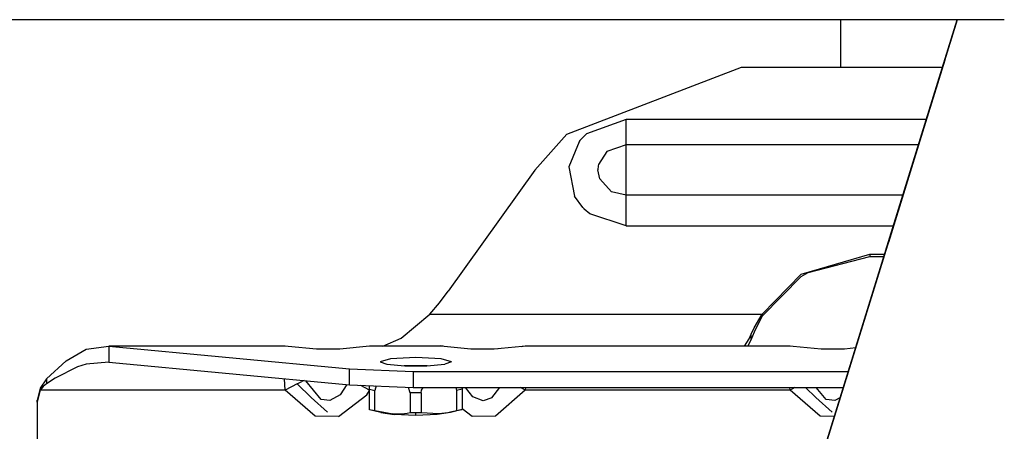
# Model space of a CAD drawing. Units: millimetres. Extents: x 977 to 8770, y -1988 to 1917.
# Drawn here: x 4123 to 4240, y 294 to 343 of the extents above; entities that cross this region are included whole.
import ezdxf

# ---------------------------------------------------------------- set-up
doc = ezdxf.new("R2010")
doc.units = ezdxf.units.MM
doc.layers.add('TFR-TRI', color=7, linetype='CONTINUOUS', true_color=0xffffff)

msp = doc.modelspace()

# ---------------------------------------------------------------- linework, layer by layer
at = {"layer": 'TFR-TRI', "color": 18, "linetype": 'CONTINUOUS'}
for p, q in [((4234.611145, 342.52002), (4007.199524, 342.52002)), ((4234.611145, 342.52002), (4202.462708, 238.655762)), ((4234.611145, 342.52002), (4202.462708, 238.655762)), ((4214.52179, 277.616699), (4234.611145, 342.52002)), ((4214.52179, 277.616699), (4234.611145, 342.52002)), ((4220.749817, 336.861084), (4220.749817, 342.52002)), ((4234.611145, 342.52002), (4230.878723, 330.462158)), ((4234.611145, 342.52002), (4233.181458, 337.901611)), ((4234.611145, 342.52002), (4233.181458, 337.901611)), ((4233.181458, 337.901611), (4234.611145, 342.52002)), ((4233.181458, 337.901611), (4234.611145, 342.52002)), ((4234.611145, 342.52002), (4233.219055, 338.022461)), ((4234.611145, 342.52002), (4233.410461, 338.642822)), ((4233.971985, 340.455322), (4234.611145, 342.52002)), ((4233.971985, 340.455322), (4234.611145, 342.52002)), ((4234.611633, 342.52002), (4234.611145, 342.52002)), ((4240.194153, 342.52002), (4234.611633, 342.52002)), ((4233.181458, 337.901611), (4233.971985, 340.455322)), ((4233.181458, 337.901611), (4233.971985, 340.455322)), ((4214.52179, 277.616699), (4233.181458, 337.901611)), ((4233.117981, 337.696533), (4223.785461, 307.545166)), ((4226.091614, 314.994629), (4233.181458, 337.901611)), ((4232.665344, 336.234619), (4233.181458, 337.901611)), ((4232.665344, 336.234619), (4233.181458, 337.901611)), ((4188.189758, 328.918701), (4208.965149, 336.861084)), ((4208.965149, 336.861084), (4232.85968, 336.861084)), ((4232.743958, 336.488037), (4226.413391, 316.035889)), ((4228.573547, 323.014893), (4232.665344, 336.234619)), ((4195.263489, 330.648926), (4190.548157, 328.951416)), ((4195.263489, 330.648926), (4190.548157, 328.951416)), ((4230.936829, 330.64917), (4195.263489, 330.648926)), ((4230.936829, 330.64917), (4195.263489, 330.648926)), ((4195.263489, 329.005615), (4195.263489, 330.648926)), ((4195.263489, 329.005615), (4195.263489, 330.648926)), ((4230.878723, 330.462158), (4202.462708, 238.655762)), ((4188.189758, 328.918701), (4184.39093, 324.644287)), ((4190.548157, 328.951416), (4189.756165, 328.138184)), ((4190.548157, 328.951416), (4189.756165, 328.138184)), ((4195.262512, 327.654785), (4195.263489, 329.005615)), ((4195.262512, 327.654785), (4195.263489, 329.005615)), ((4189.655579, 328.011719), (4188.435852, 325.045166)), ((4189.655579, 328.011719), (4188.435852, 325.045166)), ((4189.657043, 328.013672), (4189.655579, 328.011719)), ((4189.657043, 328.013672), (4189.655579, 328.011719)), ((4189.667786, 328.027588), (4189.657043, 328.013672)), ((4189.667786, 328.027588), (4189.657043, 328.013672)), ((4189.756165, 328.138184), (4189.667786, 328.027588)), ((4189.756165, 328.138184), (4189.667786, 328.027588)), ((4195.262512, 327.654785), (4192.945129, 326.837158)), ((4195.262512, 327.654785), (4192.945129, 326.837158)), ((4195.255188, 324.914307), (4195.262512, 327.654785)), ((4195.255188, 324.914307), (4195.262512, 327.654785)), ((4230.010071, 327.655029), (4195.262512, 327.654785)), ((4230.010071, 327.655029), (4195.262512, 327.654785)), ((4192.945129, 326.837158), (4191.982727, 325.319824)), ((4192.945129, 326.837158), (4191.982727, 325.319824)), ((4191.982727, 325.319824), (4191.942688, 325.131836)), ((4191.982727, 325.319824), (4191.942688, 325.131836)), ((4184.39093, 324.644287), (4174.104797, 310.241699)), ((4188.435852, 325.045166), (4189.111633, 321.547119)), ((4188.435852, 325.045166), (4189.111633, 321.547119)), ((4191.942688, 325.131836), (4191.900208, 324.651611)), ((4191.942688, 325.131836), (4191.900208, 324.651611)), ((4192.114563, 323.581543), (4191.900208, 324.651611)), ((4192.114563, 323.581543), (4191.900208, 324.651611)), ((4195.249329, 321.888916), (4195.255188, 324.914307)), ((4195.249329, 321.888916), (4195.255188, 324.914307)), ((4193.529114, 322.060547), (4192.114563, 323.581543)), ((4193.529114, 322.060547), (4192.114563, 323.581543)), ((4195.250305, 321.640381), (4193.529114, 322.060547)), ((4195.250305, 321.640381), (4193.529114, 322.060547)), ((4195.250305, 321.640381), (4195.249329, 321.888916)), ((4195.250305, 321.640381), (4195.249329, 321.888916)), ((4190.098938, 320.179443), (4189.111633, 321.547119)), ((4190.098938, 320.179443), (4189.111633, 321.547119)), ((4195.249817, 318.011719), (4195.250305, 321.640381)), ((4195.249817, 318.011719), (4195.250305, 321.640381)), ((4228.148254, 321.640381), (4195.250305, 321.640381)), ((4228.148254, 321.640381), (4195.250305, 321.640381)), ((4190.248352, 320.026855), (4190.098938, 320.179443)), ((4190.248352, 320.026855), (4190.098938, 320.179443)), ((4190.267395, 320.008057), (4190.248352, 320.026855)), ((4190.267395, 320.008057), (4190.248352, 320.026855)), ((4190.269836, 320.005615), (4190.267395, 320.008057)), ((4190.269836, 320.005615), (4190.267395, 320.008057)), ((4190.920227, 319.443848), (4190.269836, 320.005615)), ((4190.920227, 319.443848), (4190.269836, 320.005615)), ((4227.801086, 320.518311), (4227.186829, 318.534912)), ((4195.243958, 318.011719), (4190.920227, 319.443848)), ((4195.243958, 318.011719), (4190.920227, 319.443848)), ((4227.186829, 318.534912), (4217.388977, 286.879883)), ((4227.186829, 318.534912), (4218.320129, 289.888428)), ((4218.323547, 289.898926), (4227.132629, 318.358154)), ((4227.186829, 318.534912), (4227.132629, 318.358154)), ((4195.249817, 318.011719), (4195.243958, 318.011719)), ((4195.249817, 318.011719), (4195.243958, 318.011719)), ((4195.249817, 318.011719), (4227.025208, 318.011963)), ((4195.249817, 318.011719), (4227.025208, 318.011963)), ((4216.062805, 312.280518), (4224.221985, 314.661621)), ((4216.062805, 312.280518), (4224.221985, 314.661621)), ((4216.866516, 312.47583), (4224.221985, 314.357666)), ((4224.221985, 314.661621), (4224.221985, 314.357666)), ((4224.221985, 314.661621), (4225.988098, 314.661621)), ((4224.221985, 314.661621), (4224.221985, 314.357666)), ((4224.221985, 314.661621), (4225.988098, 314.661621)), ((4224.221985, 314.357666), (4225.89386, 314.357666)), ((4216.056946, 311.996582), (4216.866516, 312.47583)), ((4211.401184, 307.522461), (4216.062805, 312.280518)), ((4211.401184, 307.522461), (4216.062805, 312.280518)), ((4211.401184, 307.289551), (4216.056946, 311.996582)), ((4173.06134, 308.851807), (4174.104797, 310.241699)), ((4171.937805, 307.522461), (4173.06134, 308.851807)), ((4168.531555, 304.642822), (4171.937805, 307.522461)), ((4171.937805, 307.522461), (4211.401184, 307.522461)), ((4171.937805, 307.522461), (4211.401184, 307.522461)), ((4210.468567, 305.884033), (4211.401184, 307.522461)), ((4210.468567, 305.884033), (4211.401184, 307.522461)), ((4210.494934, 305.413086), (4211.401184, 307.289551)), ((4211.401184, 307.522461), (4211.401184, 307.289551)), ((4211.401184, 307.522461), (4211.401184, 307.289551)), ((4210.126282, 305.146484), (4210.468567, 305.884033)), ((4210.126282, 305.146484), (4210.468567, 305.884033)), ((4166.342102, 303.726562), (4168.531555, 304.642822)), ((4209.322083, 303.720947), (4209.870422, 304.567383)), ((4209.322083, 303.720947), (4209.870422, 304.567383)), ((4209.73175, 303.720947), (4210.126282, 304.477051)), ((4209.870422, 304.567383), (4210.126282, 305.146484)), ((4209.870422, 304.567383), (4210.126282, 305.146484)), ((4210.126282, 304.477051), (4210.494934, 305.413086)), ((4210.126282, 304.477051), (4210.126282, 305.146484)), ((4210.126282, 304.477051), (4210.126282, 305.146484)), ((4128.718079, 301.962646), (4131.090149, 303.357422)), ((4131.090149, 303.357422), (4133.769836, 303.720947)), ((4133.769836, 303.720947), (4133.769836, 301.823975)), ((4133.769836, 303.720947), (4133.769836, 301.823975)), ((4133.769836, 303.720947), (4162.366028, 301)), ((4133.769836, 303.720947), (4162.366028, 301)), ((4154.736145, 303.720947), (4133.769836, 303.720947)), ((4155.090637, 303.655762), (4154.736145, 303.720947)), ((4158.4422, 303.353516), (4155.090637, 303.655762)), ((4161.210754, 303.359131), (4158.4422, 303.353516)), ((4164.761047, 303.720947), (4161.210754, 303.359131)), ((4173.168762, 303.750488), (4164.761047, 303.720947)), ((4173.235168, 303.720947), (4164.761047, 303.720947)), ((4173.235168, 303.720947), (4164.761047, 303.720947)), ((4173.492493, 303.694824), (4173.168762, 303.750488)), ((4173.235168, 303.720947), (4173.168762, 303.750488)), ((4173.235168, 303.720947), (4173.168762, 303.750488)), ((4176.794739, 303.358643), (4173.235168, 303.720947)), ((4179.554016, 303.353516), (4176.794739, 303.358643)), ((4180.04425, 303.397461), (4178.876282, 303.354492)), ((4182.897766, 303.654297), (4179.554016, 303.353516)), ((4183.261536, 303.720947), (4182.781555, 303.643799)), ((4183.261536, 303.720947), (4182.897766, 303.654297)), ((4183.261536, 303.720947), (4182.897766, 303.654297)), ((4214.735657, 303.720947), (4183.261536, 303.720947)), ((4215.090637, 303.655762), (4214.735657, 303.720947)), ((4218.4422, 303.353516), (4215.090637, 303.655762)), ((4221.211243, 303.359131), (4218.4422, 303.353516)), ((4222.531555, 303.493652), (4221.211243, 303.359131)), ((4128.718079, 301.962646), (4126.351379, 299.833496)), ((4167.243469, 302.200928), (4165.998352, 301.850586)), ((4167.243469, 302.200928), (4165.998352, 301.850586)), ((4170.248352, 302.346191), (4167.243469, 302.200928)), ((4170.248352, 302.346191), (4167.243469, 302.200928)), ((4173.253723, 302.200928), (4170.248352, 302.346191)), ((4173.253723, 302.200928), (4170.248352, 302.346191)), ((4174.498352, 301.850586), (4173.253723, 302.200928)), ((4174.498352, 301.850586), (4173.253723, 302.200928)), ((4130.060364, 301.252686), (4127.383606, 299.896484)), ((4130.060364, 301.252686), (4127.383606, 299.896484)), ((4131.090637, 301.581543), (4130.060364, 301.252686)), ((4131.090637, 301.581543), (4130.060364, 301.252686)), ((4133.769836, 301.823975), (4131.090637, 301.581543)), ((4133.769836, 301.823975), (4131.090637, 301.581543)), ((4133.769836, 301.823975), (4162.366028, 299.103027)), ((4162.366028, 301), (4169.953918, 300.685059)), ((4162.366028, 301), (4169.953918, 300.685059)), ((4162.366028, 299.103027), (4162.366028, 301)), ((4162.366028, 299.103027), (4162.366028, 301)), ((4165.998352, 301.850586), (4166.809875, 301.55957)), ((4166.809875, 301.55957), (4168.935364, 301.379639)), ((4168.893372, 301.385498), (4168.879211, 301.384277)), ((4171.603821, 301.385498), (4168.893372, 301.385498)), ((4168.935364, 301.379639), (4171.561829, 301.379639)), ((4171.561829, 301.379639), (4173.686829, 301.55957)), ((4171.617493, 301.384277), (4171.603821, 301.385498)), ((4174.498352, 301.850586), (4173.686829, 301.55957)), ((4221.389954, 299.806641), (4221.808411, 301.156982)), ((4221.808411, 301.156982), (4221.389954, 299.806641)), ((4126.351379, 299.833496), (4125.608215, 298.697998)), ((4127.383606, 299.896484), (4126.351379, 299.232422)), ((4127.383606, 299.896484), (4126.351379, 299.232422)), ((4126.351379, 299.833496), (4126.351379, 299.232422)), ((4126.351379, 299.833496), (4126.351379, 299.232422)), ((4154.667786, 299.143555), (4154.630676, 299.839111)), ((4154.667786, 299.143555), (4154.630676, 299.839111)), ((4157.000793, 299.613525), (4156.716614, 299.505127)), ((4157.000793, 299.613525), (4156.716614, 299.505127)), ((4159.017395, 297.377686), (4157.169739, 299.597656)), ((4159.017395, 297.377686), (4157.169739, 299.597656)), ((4169.953918, 300.685059), (4221.662415, 300.685059)), ((4169.953918, 300.685059), (4169.953918, 298.788086)), ((4169.953918, 300.685059), (4221.662415, 300.685059)), ((4169.953918, 300.685059), (4169.953918, 298.788086)), ((4220.141418, 295.772217), (4221.389954, 299.806641)), ((4220.477844, 296.858154), (4221.389954, 299.806641)), ((4220.954895, 298.399658), (4221.389954, 299.806641)), ((4220.954895, 298.399658), (4221.389954, 299.806641)), ((4125.608215, 298.697998), (4125.248352, 297.283936)), ((4125.608215, 298.475342), (4125.248352, 297.061279)), ((4125.608215, 298.475342), (4125.248352, 297.061279)), ((4125.949524, 298.902344), (4125.608215, 298.475342)), ((4125.949524, 298.902344), (4125.608215, 298.475342)), ((4125.608215, 298.697998), (4125.608215, 298.475342)), ((4125.608215, 298.697998), (4125.608215, 298.475342)), ((4154.735657, 298.475342), (4125.608215, 298.475342)), ((4154.735657, 298.475342), (4125.608215, 298.475342)), ((4126.351379, 299.232422), (4125.949524, 298.902344)), ((4126.351379, 299.232422), (4125.949524, 298.902344)), ((4154.735657, 298.475342), (4154.667786, 299.143555)), ((4154.735657, 298.475342), (4154.667786, 299.143555)), ((4156.135071, 299.233154), (4154.735657, 298.475342)), ((4156.135071, 299.233154), (4154.735657, 298.475342)), ((4158.295715, 295.388184), (4154.735657, 298.475342)), ((4158.295715, 295.388184), (4154.735657, 298.475342)), ((4156.135071, 299.233154), (4156.716614, 299.505127)), ((4156.135071, 299.233154), (4156.716614, 299.505127)), ((4157.80304, 297.586182), (4156.135071, 299.233154)), ((4162.041321, 299.134033), (4161.261047, 297.91748)), ((4162.041321, 299.134033), (4161.261047, 297.91748)), ((4162.366028, 299.103027), (4169.953918, 298.788086)), ((4164.74884, 298.482422), (4163.704895, 299.047607)), ((4164.74884, 298.482422), (4163.704895, 299.047607)), ((4164.415344, 297.931885), (4164.74884, 298.455322)), ((4164.415344, 297.931885), (4164.74884, 298.455322)), ((4164.74884, 298.578613), (4164.74884, 299.004395)), ((4164.74884, 298.578613), (4165.398743, 298.447266)), ((4164.74884, 296.195068), (4164.74884, 298.578613)), ((4164.74884, 298.578613), (4165.398743, 298.447266)), ((4165.527649, 298.971924), (4165.398743, 298.447266)), ((4165.527649, 298.971924), (4165.398743, 298.447266)), ((4165.398743, 296.063477), (4165.398743, 298.447266)), ((4165.398743, 296.063477), (4165.398743, 298.447266)), ((4169.59845, 298.164551), (4169.380676, 298.811768)), ((4169.59845, 298.164551), (4169.380676, 298.811768)), ((4169.953918, 298.788086), (4221.075012, 298.788086)), ((4170.898254, 298.164551), (4170.933411, 298.473877)), ((4170.898254, 298.164551), (4170.933411, 298.473877)), ((4170.933411, 298.473877), (4171.116516, 298.788086)), ((4170.933411, 298.473877), (4171.116516, 298.788086)), ((4174.993469, 298.788086), (4175.09845, 298.447266)), ((4174.993469, 298.788086), (4175.09845, 298.447266)), ((4175.748352, 298.578613), (4175.09845, 298.447266)), ((4175.748352, 298.578613), (4175.09845, 298.447266)), ((4175.09845, 298.447266), (4175.09845, 296.063477)), ((4175.09845, 298.447266), (4175.09845, 296.063477)), ((4175.748352, 298.788086), (4175.748352, 298.578613)), ((4175.748352, 298.578613), (4175.748352, 296.195068)), ((4177.027161, 297.666504), (4176.151672, 298.788086)), ((4177.027161, 297.666504), (4176.151672, 298.788086)), ((4179.306946, 297.552979), (4180.228821, 298.788086)), ((4179.306946, 297.552979), (4180.228821, 298.788086)), ((4183.261536, 298.475342), (4179.710754, 295.391357)), ((4183.261536, 298.475342), (4179.710754, 295.391357)), ((4183.261536, 298.475342), (4182.683899, 298.788086)), ((4183.261536, 298.475342), (4182.683899, 298.788086)), ((4183.293274, 298.788086), (4183.261536, 298.475342)), ((4183.293274, 298.788086), (4183.261536, 298.475342)), ((4214.735657, 298.475342), (4183.261536, 298.475342)), ((4214.735657, 298.475342), (4183.261536, 298.475342)), ((4214.735657, 298.475342), (4214.703918, 298.788086)), ((4214.735657, 298.475342), (4214.703918, 298.788086)), ((4215.312805, 298.788086), (4214.735657, 298.475342)), ((4215.312805, 298.788086), (4214.735657, 298.475342)), ((4218.295227, 295.388184), (4214.735657, 298.475342)), ((4218.295227, 295.388184), (4214.735657, 298.475342)), ((4217.802551, 297.586182), (4216.585754, 298.788086)), ((4219.017395, 297.377686), (4217.843567, 298.788086)), ((4219.017395, 297.377686), (4217.843567, 298.788086)), ((4125.248352, 297.061279), (4125.248352, 297.283936)), ((4159.748352, 295.857666), (4157.80304, 297.586182)), ((4160.045227, 297.24707), (4159.017395, 297.377686)), ((4160.045227, 297.24707), (4159.017395, 297.377686)), ((4161.261047, 297.91748), (4160.045227, 297.24707)), ((4161.261047, 297.91748), (4160.045227, 297.24707)), ((4161.055969, 295.34375), (4164.415344, 297.931885)), ((4161.055969, 295.34375), (4164.415344, 297.931885)), ((4170.898254, 298.164551), (4169.59845, 298.164551)), ((4169.59845, 298.164551), (4169.59845, 295.781006)), ((4170.898254, 298.164551), (4169.59845, 298.164551)), ((4169.59845, 298.164551), (4169.59845, 295.781006)), ((4170.898254, 298.164551), (4170.898254, 295.781006)), ((4170.898254, 298.164551), (4170.898254, 295.781006)), ((4178.247375, 297.22168), (4177.027161, 297.666504)), ((4178.247375, 297.22168), (4177.027161, 297.666504)), ((4179.306946, 297.552979), (4178.247375, 297.22168)), ((4179.306946, 297.552979), (4178.247375, 297.22168)), ((4219.748352, 295.857666), (4217.802551, 297.586182)), ((4220.045715, 297.24707), (4219.017395, 297.377686)), ((4220.045715, 297.24707), (4219.017395, 297.377686)), ((4220.711731, 297.614746), (4220.045715, 297.24707)), ((4220.711731, 297.614746), (4220.045715, 297.24707)), ((4125.248352, 297.061279), (4125.248352, 291.601807)), ((4164.74884, 296.144531), (4164.74884, 296.195068)), ((4164.74884, 296.195068), (4165.398743, 296.063477)), ((4164.74884, 296.195068), (4165.398743, 296.063477)), ((4164.74884, 296.124268), (4164.74884, 296.144531)), ((4166.110657, 295.824219), (4164.74884, 296.124268)), ((4165.398743, 296.063477), (4167.520325, 295.651123)), ((4165.398743, 296.063477), (4167.520325, 295.651123)), ((4175.748352, 296.195068), (4174.386536, 295.824219)), ((4174.697083, 295.931885), (4175.09845, 296.063477)), ((4174.697083, 295.931885), (4175.09845, 296.063477)), ((4175.09845, 296.063477), (4175.748352, 296.195068)), ((4175.09845, 296.063477), (4175.748352, 296.195068)), ((4176.95343, 295.340088), (4175.748352, 296.262207)), ((4176.95343, 295.340088), (4175.748352, 296.262207)), ((4161.055969, 295.34375), (4158.295715, 295.388184)), ((4161.055969, 295.34375), (4158.295715, 295.388184)), ((4166.110657, 295.824219), (4167.691223, 295.570557)), ((4168.572083, 295.641113), (4167.520325, 295.651123)), ((4168.572083, 295.641113), (4167.520325, 295.651123)), ((4170.248352, 295.473877), (4167.691223, 295.570557)), ((4169.207825, 295.70459), (4168.572083, 295.641113)), ((4169.207825, 295.70459), (4168.572083, 295.641113)), ((4169.59845, 295.781006), (4169.207825, 295.70459)), ((4169.59845, 295.781006), (4169.207825, 295.70459)), ((4170.248352, 295.776855), (4169.59845, 295.781006)), ((4170.248352, 295.776855), (4169.59845, 295.781006)), ((4170.898254, 295.781006), (4170.248352, 295.776855)), ((4170.898254, 295.781006), (4170.248352, 295.776855)), ((4170.248352, 295.473877), (4170.248352, 295.776855)), ((4170.248352, 295.473877), (4170.248352, 295.776855)), ((4172.805969, 295.570557), (4170.248352, 295.473877)), ((4172.986633, 295.651855), (4170.898254, 295.781006)), ((4172.986633, 295.651855), (4170.898254, 295.781006)), ((4174.386536, 295.824219), (4172.805969, 295.570557)), ((4174.044739, 295.780762), (4172.986633, 295.651855)), ((4174.044739, 295.780762), (4172.986633, 295.651855)), ((4174.697083, 295.931885), (4174.044739, 295.780762)), ((4174.697083, 295.931885), (4174.044739, 295.780762)), ((4179.710754, 295.391357), (4176.95343, 295.340088)), ((4179.710754, 295.391357), (4176.95343, 295.340088)), ((4220.013977, 295.360596), (4218.295227, 295.388184)), ((4220.013977, 295.360596), (4218.295227, 295.388184))]:
    msp.add_line(p, q, dxfattribs=at)

doc.saveas('drawing.dxf')
